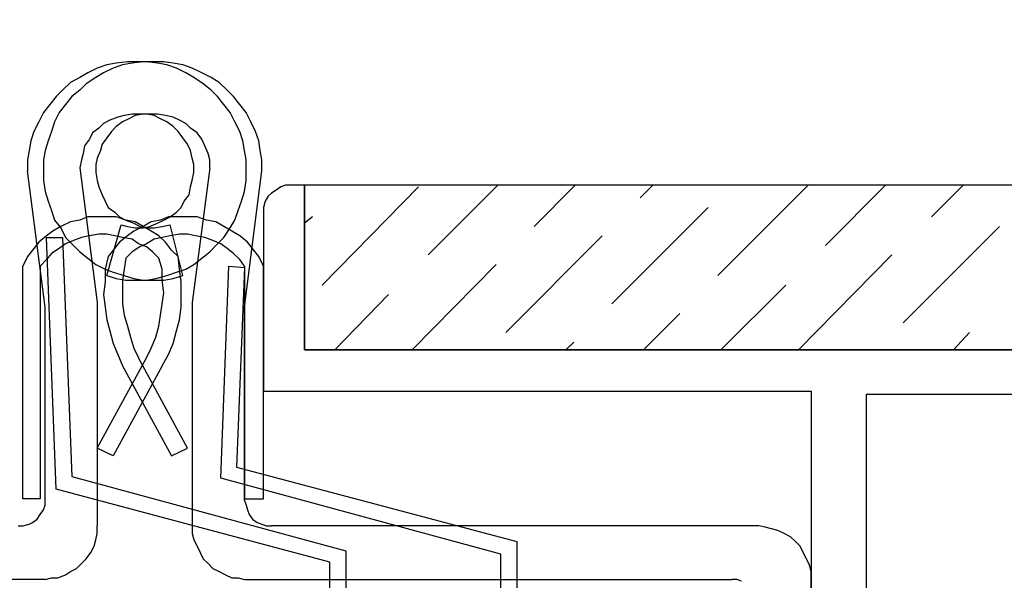
# Model space of a CAD drawing. Extents: x 7 to 1764, y -1104 to 434.
# Drawn here: x 71 to 89, y -414 to -404 of the extents above; entities that cross this region are included whole.
import ezdxf
from ezdxf.enums import TextEntityAlignment as Align

# ---------------------------------------------------------------- set-up
doc = ezdxf.new("R2010")
doc.units = 0
doc.layers.get('0').update_dxf_attribs({"linetype": 'CONTINUOUS'})
doc.layers.get('DEFPOINTS').update_dxf_attribs({"linetype": 'CONTINUOUS'})
for name, color, linetype in [('ADPDETAIL1', 1, 'CONTINUOUS'), ('ADPDETAIL3', 5, 'CONTINUOUS'), ('ADPDIM', 3, 'CONTINUOUS')]:
    doc.layers.add(name, color=color, linetype=linetype)
doc.dimstyles.get("Standard").update_dxf_attribs({"dimtxt": 2.5, "dimasz": 2.5, "dimexe": 1.25, "dimexo": 0.625, "dimtad": 1, "dimcen": 2.5, "dimazin": 3, "dimtfac": 1, "dimtmove": 0, "dimatfit": 3})

# ---------------------------------------------------------------- blocks, each defined once
blk = doc.blocks.new('*D')
at = {"color": 0, "linetype": 'BYBLOCK'}
for p, q in [((1316.094, 373.809), (1316.094, 433.809)), ((1136.875, 341.112), (1136.875, 377.271)), ((1184.005, 327.305), (1184.005, 377.271)), ((1184.005, 330.305), (1184.005, 377.271)), ((1198.352, 327.305), (1198.352, 377.271)), ((1278.688, 341.235), (1278.688, 377.235)), ((1130.875, 362.271), (1142.875, 374.271)), ((1178.005, 362.271), (1190.005, 374.271)), ((1178.005, 362.271), (1190.005, 374.271)), ((1192.352, 362.271), (1204.352, 374.271)), ((1316.094, 361.809), (1316.094, 373.809)), ((1335.405, 361.809), (1335.405, 373.809)), ((1136.875, 368.271), (1184.005, 368.271)), ((1184.005, 368.271), (1172.005, 368.271)), ((1198.352, 368.271), (1210.352, 368.271)), ((1210.352, 368.271), (1248.352, 368.271)), ((1322.094, 355.809), (1310.094, 367.809)), ((1341.405, 355.809), (1329.405, 367.809)), ((1350.591, 361.809), (1307.094, 361.809)), ((1338.22, 361.809), (1326.405, 361.809)), ((1335.403, 346.422), (1335.403, 358.422)), ((1198.352, 330.305), (1198.352, 356.085)), ((1213.068, 323.81), (1213.068, 356.085)), ((1192.352, 341.085), (1204.352, 353.085)), ((1207.068, 341.085), (1219.068, 353.085)), ((1341.403, 340.422), (1329.403, 352.422)), ((1341.405, 340.412), (1329.405, 352.412)), ((1198.352, 347.085), (1186.352, 347.085)), ((1213.068, 347.085), (1225.068, 347.085)), ((1225.068, 347.085), (1261.068, 347.085)), ((1338.218, 346.422), (1326.403, 346.422)), ((1341.118, 346.412), (1326.405, 346.412)), ((1335.405, 346.412), (1335.405, 334.412)), ((1278.688, 329.235), (1278.688, 341.235)), ((1322.094, 325.014), (1310.094, 337.014)), ((1341.403, 325.024), (1329.403, 337.024)), ((1284.688, 323.235), (1272.688, 335.235)), ((1350.591, 331.014), (1307.094, 331.014)), ((1316.094, 331.014), (1316.094, 319.014)), ((1341.116, 331.024), (1326.403, 331.024)), ((1335.403, 331.024), (1335.403, 319.024)), ((1248.776, 329.235), (1287.688, 329.235)), ((1284.688, 313.121), (1272.688, 325.121)), ((1257.1, 319.121), (1287.688, 319.121)), ((1278.688, 319.121), (1278.688, 307.121)), ((1268.435, 300.371), (1268.435, 312.371)), ((1274.435, 294.371), (1262.435, 306.371)), ((1219.903, 300.371), (1277.435, 300.371)), ((1274.435, 284.996), (1262.435, 296.996)), ((1260.642, 290.996), (1277.435, 290.996)), ((1268.435, 290.996), (1268.435, 278.996)), ((1213.068, 284.472), (1213.068, 263.827)), ((1184.119, 279.387), (1184.119, 263.827)), ((1206.619, 279.387), (1206.619, 263.827)), ((1178.119, 266.827), (1190.119, 278.827)), ((1200.619, 266.827), (1212.619, 278.827)), ((1200.619, 266.827), (1212.619, 278.827)), ((1207.068, 266.827), (1219.068, 278.827)), ((72.866, 237.263), (72.866, 276.406)), ((1206.619, 276.387), (1206.619, 263.827)), ((1184.119, 272.827), (1172.119, 272.827)), ((1206.619, 272.827), (1194.619, 272.827)), ((1206.619, 272.827), (1218.619, 272.827)), ((1213.068, 272.827), (1225.068, 272.827)), ((106.844, 228.263), (106.844, 263.841)), ((166.083, 224.145), (166.083, 263.841)), ((1233.778, 262.413), (1233.778, 235.93)), ((1250.454, 262.413), (1250.454, 235.93)), ((1144.204, 261.735), (1144.204, 246.19)), ((1153.806, 261.735), (1153.806, 246.19)), ((1138.204, 249.19), (1150.204, 261.19)), ((1147.806, 249.19), (1159.806, 261.19)), ((100.844, 248.841), (112.844, 260.841)), ((160.083, 248.841), (172.083, 260.841)), ((1144.204, 258.294), (1144.204, 231.811)), ((1144.204, 255.19), (1132.204, 255.19)), ((1153.806, 255.19), (1165.806, 255.19)), ((1213.068, 255.119), (1213.068, 223.55)), ((106.844, 254.841), (166.083, 254.841)), ((1227.778, 238.93), (1239.778, 250.93)), ((1244.454, 238.93), (1256.454, 250.93)), ((1233.778, 250.033), (1233.778, 223.55)), ((1136.875, 248.436), (1136.875, 231.811)), ((1130.875, 234.811), (1142.875, 246.811)), ((1138.204, 234.811), (1150.204, 246.811)), ((1233.778, 244.93), (1221.778, 244.93)), ((1250.454, 244.93), (1262.454, 244.93)), ((1262.454, 244.93), (1300.454, 244.93)), ((1124.875, 240.811), (1080.875, 240.811)), ((1136.875, 240.811), (1124.875, 240.811)), ((1144.204, 240.811), (1156.204, 240.811)), ((1207.068, 226.55), (1219.068, 238.55)), ((1227.778, 226.55), (1239.778, 238.55)), ((72.866, 225.263), (72.866, 237.263)), ((1250.454, 234.634), (1250.454, 208.152)), ((1280.454, 234.634), (1280.454, 208.152)), ((1326.59, 234.634), (1326.59, 208.152)), ((1349.687, 234.634), (1349.687, 208.152)), ((1213.068, 232.55), (1201.068, 232.55)), ((1233.778, 232.55), (1245.778, 232.55)), ((1245.778, 232.55), (1281.778, 232.55)), ((78.866, 219.263), (66.866, 231.263)), ((1438.693, 229.071), (1438.693, 208.329)), ((62.801, 215.263), (50.801, 227.263)), ((78.866, 215.263), (66.866, 227.263)), ((1184.119, 226.36), (1184.119, 208.152)), ((1213.068, 226.36), (1213.068, 208.152)), ((98.234, 225.263), (63.866, 225.263)), ((1432.693, 211.329), (1444.693, 223.329)), ((1438.346, 211.329), (1450.346, 223.329)), ((1178.119, 211.152), (1190.119, 223.152)), ((1207.068, 211.152), (1219.068, 223.152)), ((1244.454, 211.152), (1256.454, 223.152)), ((1274.454, 211.152), (1286.454, 223.152)), ((1320.59, 211.152), (1332.59, 223.152)), ((1343.687, 211.152), (1355.687, 223.152)), ((107.061, 221.263), (47.801, 221.263)), ((56.801, 221.263), (56.801, 172.263)), ((107.061, 221.263), (63.866, 221.263)), ((72.866, 221.263), (72.866, 209.263)), ((1419.772, 219.524), (1419.772, 182.615)), ((1438.693, 219.524), (1438.693, 182.615)), ((1444.346, 218.616), (1444.346, 208.329)), ((1438.693, 217.329), (1426.693, 217.329)), ((1444.346, 217.329), (1456.346, 217.329)), ((1456.346, 217.329), (1521.346, 217.329)), ((1184.119, 217.152), (1213.068, 217.152)), ((1250.454, 217.152), (1280.454, 217.152)), ((1326.59, 217.152), (1314.59, 217.152)), ((1349.687, 217.152), (1361.687, 217.152)), ((1250.454, 216.524), (1250.454, 182.615)), ((1326.59, 216.524), (1326.59, 182.615)), ((1419.772, 216.524), (1419.772, 182.615)), ((1250.454, 209.098), (1250.454, 182.615)), ((1283.616, 209.098), (1283.616, 182.615)), ((1283.616, 209.098), (1283.616, 182.615)), ((1326.633, 209.098), (1326.633, 182.615)), ((1213.068, 208.249), (1213.068, 182.615)), ((1136.875, 197.724), (1136.875, 158.826)), ((1207.068, 185.615), (1219.068, 197.615)), ((1244.454, 185.615), (1256.454, 197.615)), ((1244.454, 185.615), (1256.454, 197.615)), ((1277.616, 185.615), (1289.616, 197.615)), ((1277.616, 185.615), (1289.616, 197.615)), ((1320.59, 185.615), (1332.59, 197.615)), ((1320.633, 185.615), (1332.633, 197.615)), ((1413.772, 185.615), (1425.772, 197.615)), ((1413.772, 185.615), (1425.772, 197.615)), ((1432.693, 185.615), (1444.693, 197.615)), ((1444.346, 197.127), (1444.346, 158.826)), ((1213.068, 191.615), (1250.454, 191.615)), ((1250.454, 191.615), (1283.616, 191.615)), ((1283.616, 191.615), (1326.633, 191.615)), ((1326.59, 191.615), (1419.772, 191.615)), ((1419.772, 191.615), (1407.772, 191.615)), ((1438.693, 191.615), (1450.693, 191.615)), ((1450.693, 191.615), (1492.693, 191.615)), ((72.793, 172.263), (72.793, 184.263)), ((62.801, 166.263), (50.801, 178.263)), ((78.793, 166.263), (66.793, 178.263)), ((1130.875, 161.826), (1142.875, 173.826)), ((1438.346, 161.826), (1450.346, 173.826)), ((115.103, 172.263), (47.801, 172.263)), ((115.103, 172.263), (63.793, 172.263)), ((78.793, 159.263), (66.793, 171.263)), ((1136.875, 167.826), (1444.346, 167.826)), ((98.234, 165.263), (63.793, 165.263)), ((72.793, 165.263), (72.793, 153.263)), ((72.793, 153.263), (72.793, 114.12)), ((1506.66, -504.936), (1506.66, -444.936)), ((866.166, -529.506), (866.166, -467.506)), ((777.118, -513.65), (777.118, -489.765)), ((793.978, -513.65), (793.978, -489.765)), ((793.978, -513.65), (793.978, -489.788)), ((811.781, -513.65), (811.781, -489.788)), ((771.118, -504.765), (783.118, -492.765)), ((787.978, -504.765), (799.978, -492.765)), ((787.978, -504.788), (799.978, -492.788)), ((805.781, -504.788), (817.781, -492.788)), ((777.118, -498.765), (765.118, -498.765)), ((793.978, -498.765), (805.978, -498.765)), ((793.978, -498.788), (781.978, -498.788)), ((811.781, -498.788), (823.781, -498.788)), ((1327.441, -537.633), (1327.441, -501.474)), ((1374.571, -548.44), (1374.571, -501.474)), ((1374.571, -551.44), (1374.571, -501.474)), ((1388.918, -551.44), (1388.918, -501.474)), ((1469.255, -537.511), (1469.255, -501.511)), ((1321.441, -516.474), (1333.441, -504.474)), ((1368.571, -516.474), (1380.571, -504.474)), ((1368.571, -516.474), (1380.571, -504.474)), ((1382.918, -516.474), (1394.918, -504.474)), ((1506.66, -516.936), (1506.66, -504.936)), ((1525.971, -516.936), (1525.971, -504.936)), ((733.696, -530.403), (733.696, -507.933)), ((777.118, -529.603), (777.118, -507.933)), ((1327.441, -510.474), (1374.571, -510.474)), ((1374.571, -510.474), (1362.571, -510.474)), ((1388.918, -510.474), (1400.918, -510.474)), ((1400.918, -510.474), (1438.918, -510.474)), ((727.696, -522.933), (739.696, -510.933)), ((771.118, -522.933), (783.118, -510.933)), ((1512.66, -522.936), (1500.66, -510.936)), ((1531.971, -522.936), (1519.971, -510.936)), ((777.118, -516.933), (733.696, -516.933)), ((1541.157, -516.936), (1497.66, -516.936)), ((1528.786, -516.936), (1516.971, -516.936)), ((1525.969, -532.324), (1525.969, -520.324)), ((961.006, -532.464), (961.006, -520.464)), ((1388.918, -548.44), (1388.918, -522.66)), ((1403.634, -554.935), (1403.634, -522.66)), ((1382.918, -537.66), (1394.918, -525.66)), ((1397.634, -537.66), (1409.634, -525.66)), ((1531.969, -538.324), (1519.969, -526.324)), ((1531.971, -538.334), (1519.971, -526.334)), ((950.34, -538.464), (938.34, -526.464)), ((967.006, -538.464), (955.006, -526.464)), ((866.166, -541.506), (866.166, -529.506)), ((846.778, -568.926), (846.778, -530.926)), ((1388.918, -531.66), (1376.918, -531.66)), ((1403.634, -531.66), (1415.634, -531.66)), ((1415.634, -531.66), (1451.634, -531.66)), ((1528.785, -532.324), (1516.969, -532.324)), ((1531.684, -532.334), (1516.971, -532.334)), ((1525.971, -532.334), (1525.971, -544.334)), ((985.59, -532.464), (935.34, -532.464)), ((944.34, -568.021), (944.34, -532.464)), ((985.59, -532.464), (952.006, -532.464)), ((872.166, -547.506), (860.166, -535.506)), ((1469.255, -549.511), (1469.255, -537.511)), ((961.019, -550.266), (961.019, -538.266)), ((854.151, -541.506), (875.166, -541.506)), ((1512.66, -553.731), (1500.66, -541.731)), ((1531.969, -553.721), (1519.969, -541.721)), ((1475.255, -555.511), (1463.255, -543.511)), ((967.006, -556.266), (955.006, -544.266)), ((967.019, -556.266), (955.019, -544.266)), ((872.166, -559.751), (860.166, -547.751)), ((1541.157, -547.731), (1497.66, -547.731)), ((1506.66, -547.731), (1506.66, -559.731)), ((1531.682, -547.721), (1516.969, -547.721)), ((1525.969, -547.721), (1525.969, -559.721)), ((1439.342, -549.511), (1478.255, -549.511)), ((985.59, -550.266), (952.006, -550.266)), ((985.354, -550.266), (952.019, -550.266)), ((961.006, -550.266), (961.006, -562.266)), ((854.151, -553.751), (875.166, -553.751)), ((866.166, -553.751), (866.166, -565.751)), ((1475.255, -565.624), (1463.255, -553.624)), ((1447.666, -559.624), (1478.255, -559.624)), ((1469.255, -559.624), (1469.255, -571.624)), ((950.34, -574.021), (938.34, -562.021)), ((967.019, -574.021), (955.019, -562.021)), ((1459.001, -578.374), (1459.001, -566.374)), ((985.354, -568.021), (935.34, -568.021)), ((985.354, -568.021), (952.019, -568.021)), ((961.019, -568.021), (961.019, -580.021)), ((846.778, -580.926), (846.778, -568.926)), ((1465.001, -584.374), (1453.001, -572.374)), ((852.778, -586.926), (840.778, -574.926)), ((1410.469, -578.374), (1468.001, -578.374)), ((823.959, -580.926), (855.778, -580.926)), ((1465.001, -593.749), (1453.001, -581.749)), ((852.778, -598.276), (840.778, -586.276)), ((1451.208, -587.749), (1468.001, -587.749)), ((1459.001, -587.749), (1459.001, -599.749)), ((823.959, -592.276), (855.778, -592.276)), ((846.778, -592.276), (846.778, -604.276)), ((1403.634, -594.273), (1403.634, -614.918)), ((741.043, -598.054), (741.043, -630.942)), ((751.733, -598.054), (751.733, -630.942)), ((1374.685, -599.358), (1374.685, -614.918)), ((1397.185, -599.358), (1397.185, -614.918)), ((1368.685, -611.918), (1380.685, -599.918)), ((1391.185, -611.918), (1403.185, -599.918)), ((1391.185, -611.918), (1403.185, -599.918)), ((1397.634, -611.918), (1409.634, -599.918)), ((1080.603, -600.88), (1080.603, -679.895)), ((966.914, -601.561), (966.914, -635.848)), ((988.06, -601.561), (988.06, -635.848)), ((811.781, -602.152), (811.781, -703.689)), ((1100.525, -602.249), (1100.525, -626.974)), ((1108.861, -602.249), (1108.861, -626.974)), ((1397.185, -602.358), (1397.185, -614.918)), ((846.914, -603.046), (846.914, -703.689)), ((906.914, -603.046), (906.914, -679.807)), ((906.914, -603.046), (906.914, -679.807)), ((966.914, -603.046), (966.914, -679.807)), ((966.914, -603.046), (966.914, -679.895)), ((846.914, -606.046), (846.914, -679.807)), ((1374.685, -605.918), (1362.685, -605.918)), ((1397.185, -605.918), (1385.185, -605.918)), ((1397.185, -605.918), (1409.185, -605.918)), ((1403.634, -605.918), (1415.634, -605.918)), ((1080.603, -610.788), (1080.603, -650.777)), ((1095.58, -610.788), (1095.58, -650.777)), ((801.325, -611.759), (801.325, -630.924)), ((811.781, -611.759), (811.781, -630.924)), ((733.696, -611.948), (733.696, -719.88)), ((1094.525, -623.974), (1106.525, -611.974)), ((1102.861, -623.974), (1114.861, -611.974)), ((1108.861, -612.419), (1108.861, -719.88)), ((733.696, -614.948), (733.696, -643.942)), ((735.043, -627.942), (747.043, -615.942)), ((745.733, -627.942), (757.733, -615.942)), ((795.325, -627.924), (807.325, -615.924)), ((805.781, -627.924), (817.781, -615.924)), ((1424.344, -616.332), (1424.344, -642.815)), ((1441.02, -616.332), (1441.02, -642.815)), ((1334.77, -617.01), (1334.77, -632.555)), ((1344.373, -617.01), (1344.373, -632.555)), ((1328.77, -629.555), (1340.77, -617.555)), ((1338.373, -629.555), (1350.373, -617.555)), ((1100.525, -617.974), (1088.525, -617.974)), ((1108.861, -617.974), (1120.861, -617.974)), ((1120.861, -617.974), (1164.861, -617.974)), ((1334.77, -620.451), (1334.77, -646.934)), ((960.914, -632.848), (972.914, -620.848)), ((982.06, -632.848), (994.06, -620.848)), ((741.043, -621.942), (729.043, -621.942)), ((751.733, -621.942), (763.733, -621.942)), ((801.325, -621.924), (789.325, -621.924)), ((811.781, -621.924), (823.781, -621.924)), ((1334.77, -623.555), (1322.77, -623.555)), ((1344.373, -623.555), (1356.373, -623.555)), ((1403.634, -623.626), (1403.634, -655.195)), ((811.781, -624.946), (811.781, -652.463)), ((829.677, -624.946), (829.677, -652.463)), ((966.914, -626.848), (954.914, -626.848)), ((988.06, -626.848), (1000.06, -626.848)), ((1000.06, -626.848), (1046.06, -626.848)), ((741.043, -627.348), (741.043, -643.942)), ((1418.344, -639.815), (1430.344, -627.815)), ((1435.02, -639.815), (1447.02, -627.815)), ((1424.344, -628.712), (1424.344, -655.195)), ((727.696, -640.942), (739.696, -628.942)), ((735.043, -640.942), (747.043, -628.942)), ((1327.441, -630.309), (1327.441, -646.934)), ((846.914, -630.855), (846.914, -660.497)), ((876.914, -630.855), (876.914, -660.497)), ((1321.441, -643.934), (1333.441, -631.934)), ((1328.77, -643.934), (1340.77, -631.934)), ((741.043, -633.942), (741.043, -663.743)), ((1424.344, -633.815), (1412.344, -633.815)), ((1441.02, -633.815), (1453.02, -633.815)), ((1453.02, -633.815), (1491.02, -633.815)), ((721.696, -634.942), (677.696, -634.942)), ((733.696, -634.942), (721.696, -634.942)), ((741.043, -634.942), (753.043, -634.942)), ((1074.603, -647.777), (1086.603, -635.777)), ((1089.58, -647.777), (1101.58, -635.777)), ((805.781, -649.463), (817.781, -637.463)), ((823.677, -649.463), (835.677, -637.463)), ((1315.441, -637.934), (1271.441, -637.934)), ((1327.441, -637.934), (1315.441, -637.934)), ((1334.77, -637.934), (1346.77, -637.934)), ((1397.634, -652.195), (1409.634, -640.195)), ((1418.344, -652.195), (1430.344, -640.195)), ((776.788, -640.463), (776.788, -663.743)), ((1080.603, -641.777), (1068.603, -641.777)), ((1095.58, -641.777), (1107.58, -641.777)), ((1107.58, -641.777), (1149.58, -641.777)), ((741.043, -643.463), (741.043, -663.743)), ((811.781, -643.463), (799.781, -643.463)), ((829.677, -643.463), (841.677, -643.463)), ((841.677, -643.463), (879.677, -643.463)), ((1441.02, -644.111), (1441.02, -670.594)), ((1471.02, -644.111), (1471.02, -670.594)), ((1517.157, -644.111), (1517.157, -670.594)), ((1540.253, -644.111), (1540.253, -670.594)), ((840.914, -657.497), (852.914, -645.497)), ((870.914, -657.497), (882.914, -645.497)), ((1403.634, -646.195), (1391.634, -646.195)), ((1424.344, -646.195), (1436.344, -646.195)), ((1436.344, -646.195), (1472.344, -646.195)), ((733.696, -646.942), (733.696, -663.743)), ((727.696, -660.743), (739.696, -648.743)), ((735.043, -660.743), (747.043, -648.743)), ((735.043, -660.743), (747.043, -648.743)), ((770.788, -660.743), (782.788, -648.743)), ((1629.259, -649.675), (1629.259, -670.416)), ((846.914, -651.497), (834.914, -651.497)), ((876.914, -651.497), (888.914, -651.497)), ((888.914, -651.497), (939.914, -651.497)), ((1374.685, -652.385), (1374.685, -670.594)), ((1403.634, -652.385), (1403.634, -670.594)), ((721.696, -654.743), (634.696, -654.743)), ((733.696, -654.743), (721.696, -654.743)), ((741.043, -654.743), (776.788, -654.743)), ((741.043, -654.743), (753.043, -654.743)), ((1623.259, -667.416), (1635.259, -655.416)), ((1628.912, -667.416), (1640.912, -655.416)), ((1368.685, -667.594), (1380.685, -655.594)), ((1397.634, -667.594), (1409.634, -655.594)), ((1435.02, -667.594), (1447.02, -655.594)), ((1465.02, -667.594), (1477.02, -655.594)), ((1511.157, -667.594), (1523.157, -655.594)), ((1534.253, -667.594), (1546.253, -655.594)), ((1610.338, -659.221), (1610.338, -696.13)), ((1629.259, -659.221), (1629.259, -696.13)), ((1634.912, -660.129), (1634.912, -670.416)), ((1629.259, -661.416), (1617.259, -661.416)), ((1634.912, -661.416), (1646.912, -661.416)), ((1646.912, -661.416), (1711.912, -661.416)), ((1374.685, -661.594), (1403.634, -661.594)), ((1441.02, -661.594), (1471.02, -661.594)), ((1517.157, -661.594), (1505.157, -661.594)), ((1540.253, -661.594), (1552.253, -661.594)), ((1441.02, -662.221), (1441.02, -696.13)), ((1517.157, -662.221), (1517.157, -696.13)), ((1610.338, -662.221), (1610.338, -696.13)), ((840.914, -676.807), (852.914, -664.807)), ((900.914, -676.807), (912.914, -664.807)), ((900.914, -676.807), (912.914, -664.807)), ((960.914, -676.807), (972.914, -664.807)), ((960.914, -676.895), (972.914, -664.895)), ((1074.603, -676.895), (1086.603, -664.895)), ((1441.02, -669.647), (1441.02, -696.13)), ((1474.182, -669.647), (1474.182, -696.13)), ((1474.182, -669.647), (1474.182, -696.13)), ((1517.199, -669.647), (1517.199, -696.13)), ((1403.634, -670.496), (1403.634, -696.13)), ((846.914, -670.807), (906.914, -670.807)), ((906.914, -670.807), (966.914, -670.807)), ((966.914, -670.895), (1080.603, -670.895)), ((1327.441, -681.021), (1327.441, -719.919)), ((1397.634, -693.13), (1409.634, -681.13)), ((1435.02, -693.13), (1447.02, -681.13)), ((1435.02, -693.13), (1447.02, -681.13)), ((1468.182, -693.13), (1480.182, -681.13)), ((1468.182, -693.13), (1480.182, -681.13)), ((1511.157, -693.13), (1523.157, -681.13)), ((1511.199, -693.13), (1523.199, -681.13)), ((1604.338, -693.13), (1616.338, -681.13)), ((1604.338, -693.13), (1616.338, -681.13)), ((1623.259, -693.13), (1635.259, -681.13)), ((1634.912, -681.618), (1634.912, -719.919)), ((1403.634, -687.13), (1441.02, -687.13)), ((1441.02, -687.13), (1474.182, -687.13)), ((1474.182, -687.13), (1517.199, -687.13)), ((1517.157, -687.13), (1610.338, -687.13)), ((1610.338, -687.13), (1598.338, -687.13)), ((1629.259, -687.13), (1641.259, -687.13)), ((1641.259, -687.13), (1683.259, -687.13)), ((805.781, -700.689), (817.781, -688.689)), ((840.914, -700.689), (852.914, -688.689)), ((811.781, -694.689), (799.781, -694.689)), ((846.914, -694.689), (858.914, -694.689)), ((858.914, -694.689), (907.914, -694.689)), ((727.696, -716.88), (739.696, -704.88)), ((1102.861, -716.88), (1114.861, -704.88)), ((1321.441, -716.919), (1333.441, -704.919)), ((1628.912, -716.919), (1640.912, -704.919)), ((733.696, -710.88), (1108.861, -710.88)), ((1327.441, -710.919), (1634.912, -710.919))]:
    blk.add_line(p, q, dxfattribs=at)
at = {"layer": 'DEFPOINTS', "color": 0, "linetype": 'BYBLOCK'}
for p in [(1184.005, 368.271), (1198.352, 368.271), (1316.094, 361.809), (1341.22, 361.809), (1353.591, 361.809), (1213.068, 347.085), (1335.405, 346.412), (1341.218, 346.422), (1344.118, 346.412), (1136.875, 338.112), (1335.403, 331.024), (1344.116, 331.024), (1353.591, 331.014), (1245.776, 329.235), (1278.688, 329.235), (1184.005, 327.305), (1198.352, 327.305), (1184.005, 324.305), (1198.352, 324.305), (1213.068, 320.81), (1254.1, 319.121), (1216.903, 300.371), (1257.642, 290.996), (1268.435, 290.996), (1213.068, 287.472), (1184.119, 282.387), (1206.619, 282.387), (1206.619, 279.387), (1184.119, 272.827), (1213.068, 272.827), (1233.778, 265.413), (1250.454, 265.413), (1144.204, 264.735), (1153.806, 264.735), (1144.204, 261.294), (1213.068, 258.119), (1153.806, 255.19), (166.083, 254.841), (1233.778, 253.033), (1136.875, 251.436), (1250.454, 244.93), (1136.875, 240.811), (1250.454, 237.634), (1280.454, 237.634), (1326.59, 237.634), (1349.687, 237.634), (1233.778, 232.55), (1438.693, 232.071), (1184.119, 229.36), (1213.068, 229.36), (72.866, 225.263), (101.234, 225.263), (106.844, 225.263), (1419.772, 222.524), (1438.693, 222.524), (1444.346, 221.616), (110.061, 221.263), (110.061, 221.263), (166.083, 221.145), (1250.454, 219.524), (1326.59, 219.524), (1419.772, 219.524), (1444.346, 217.329), (1213.068, 217.152), (1280.454, 217.152), (1349.687, 217.152), (1250.454, 212.098), (1283.616, 212.098), (1283.616, 212.098), (1326.633, 212.098), (1213.068, 211.249), (1136.875, 200.724), (1444.346, 200.127), (1250.454, 191.615), (1283.616, 191.615), (1326.633, 191.615), (1419.772, 191.615), (1438.693, 191.615), (56.801, 172.263), (118.103, 172.263), (118.103, 172.263), (1444.346, 167.826), (72.793, 165.263), (101.234, 165.263), (777.118, -498.765), (793.978, -498.788), (1374.571, -510.474), (1388.918, -510.474), (777.118, -516.65), (793.978, -516.65), (793.978, -516.65), (811.781, -516.65), (733.696, -516.933), (1506.66, -516.936), (1531.786, -516.936), (1544.157, -516.936), (1403.634, -531.66), (1525.971, -532.334), (1531.785, -532.324), (1534.684, -532.334), (944.34, -532.464), (961.006, -532.464), (988.59, -532.464), (988.59, -532.464), (777.118, -532.603), (733.696, -533.403), (1327.441, -540.633), (851.151, -541.506), (866.166, -541.506), (1525.969, -547.721), (1534.682, -547.721), (1544.157, -547.731), (1436.342, -549.511), (1469.255, -549.511), (988.354, -550.266), (988.59, -550.266), (1374.571, -551.44), (1388.918, -551.44), (851.151, -553.751), (1374.571, -554.44), (1388.918, -554.44), (1403.634, -557.935), (1444.666, -559.624), (961.019, -568.021), (988.354, -568.021), (988.354, -568.021), (1407.469, -578.374), (820.959, -580.926), (846.778, -580.926), (1448.208, -587.749), (1459.001, -587.749), (1403.634, -591.273), (820.959, -592.276), (741.043, -595.054), (751.733, -595.054), (1374.685, -596.358), (1397.185, -596.358), (1080.603, -597.88), (966.914, -598.561), (988.06, -598.561), (811.781, -599.152), (1100.525, -599.249), (1108.861, -599.249), (1397.185, -599.358), (846.914, -600.046), (906.914, -600.046), (906.914, -600.046), (966.914, -600.046), (966.914, -600.046), (846.914, -603.046), (1374.685, -605.918), (1403.634, -605.918), (1080.603, -607.788), (1095.58, -607.788), (801.325, -608.759), (811.781, -608.759), (733.696, -608.948), (1108.861, -609.419), (733.696, -611.948), (1424.344, -613.332), (1441.02, -613.332), (1334.77, -614.01), (1344.373, -614.01), (1334.77, -617.451), (1108.861, -617.974), (1403.634, -620.626), (741.043, -621.942), (801.325, -621.924), (811.781, -621.946), (829.677, -621.946), (1344.373, -623.555), (741.043, -624.348), (1424.344, -625.712), (988.06, -626.848), (1327.441, -627.309), (846.914, -627.855), (876.914, -627.855), (741.043, -630.942), (1441.02, -633.815), (733.696, -634.942), (776.788, -637.463), (1327.441, -637.934), (741.043, -640.463), (1441.02, -641.111), (1471.02, -641.111), (1517.157, -641.111), (1540.253, -641.111), (1095.58, -641.777), (829.677, -643.463), (733.696, -643.942), (1424.344, -646.195), (1629.259, -646.675), (1374.685, -649.385), (1403.634, -649.385), (876.914, -651.497), (733.696, -654.743), (776.788, -654.743), (1610.338, -656.221), (1629.259, -656.221), (1634.912, -657.129), (1441.02, -659.221), (1517.157, -659.221), (1610.338, -659.221), (1634.912, -661.416), (1403.634, -661.594), (1471.02, -661.594), (1540.253, -661.594), (1441.02, -666.647), (1474.182, -666.647), (1474.182, -666.647), (1517.199, -666.647), (1403.634, -667.496), (906.914, -670.807), (966.914, -670.807), (1080.603, -670.895), (1327.441, -678.021), (1634.912, -678.618), (1441.02, -687.13), (1474.182, -687.13), (1517.199, -687.13), (1610.338, -687.13), (1629.259, -687.13), (846.914, -694.689), (1108.861, -710.88), (1634.912, -710.919)]:
    blk.add_point(p, dxfattribs=at)
at = {"color": 0, "linetype": 'BYBLOCK'}
for s, p in [('5 1/2" (14)', (1310.094, 406.809)), ('9 1/4"', (1272.688, 362.235)), ('EQ.', (1329.405, 355.622)), ('EQ.', (1329.403, 340.235)), ('9 1/4"', (1263.478, 275.38)), ('4"(102)', (66.866, 259.834)), ('49"(1245)', (31.735, 193.895)), ('7"(178)', (66.793, 130.692)), ('5 1/2" (14)', (1500.66, -471.936)), ('7 3/4"(197)', (860.166, -495.506)), ('3 1/8" (80)', (938.34, -497.853)), ('9 1/4"', (1463.255, -516.511)), ('EQ.', (1519.971, -523.123)), ('EQ.', (1519.969, -538.51)), ('EQ.', (955.006, -539.368)), ('7 3/4"', (840.778, -546.926)), ('EQ.', (955.019, -557.159)), ('9 1/4"', (1454.045, -603.365))]:
    blk.add_text(s, height=6, rotation=90, dxfattribs=at).set_placement(p, align=Align.MIDDLE_CENTER)
for s, p in [('7 3/4"', (1232.352, 374.271)), ('SAME AS BELOW', (1094.414, 374.271)), ('9 1/4"', (1246.068, 353.085)), ('14 1/4"', (1162.141, 278.827)), ('2 3/4"', (1238.31, 278.827)), ('STACK DEPTH', (134.807, 271.272)), ('*', (1148.747, 261.19)), ('7 3/4"', (1284.454, 250.93)), ('6" (152)', (1099.875, 246.811)), ('9 1/4"', (1266.778, 238.55)), ('5 1/2" (140)', (1491.846, 223.329)), ('17"', (1199.382, 223.152)), ('30"', (1266.156, 223.152)), ('48"', (1338.002, 223.152)), ('17"', (1231.761, 197.615)), ('36"', (1266.156, 197.615)), ('54"', (1296.156, 197.615)), ('SPACES @ 48"', (1373.181, 197.615)), ('VAR +-', (1474.693, 197.615)), ('OPENING WIDTH', (1290.61, 173.826)), ('7 3/4"', (835.345, -491.176)), ('5 1/4"', (757.937, -492.765)), ('7 3/4"', (1422.918, -504.474)), ('SAME AS BELOW', (1284.98, -504.474)), ('SAME AS BELOW', (735.205, -510.933)), ('9 1/4"', (1436.634, -525.66)), ('14 1/4"', (1352.707, -599.918)), ('2 3/4"', (1428.877, -599.918)), ('6" (152)', (1145.861, -611.974)), ('*', (749.217, -615.942)), ('2 13/16"', (775.484, -615.924)), ('*', (1339.313, -617.555)), ('48" 1219', (1026.06, -620.848)), ('7 3/4"', (1475.02, -627.815)), ('6" (152)', (696.696, -628.942)), ('6" (152)', (1290.441, -631.934)), ('VAR +-', (1131.58, -635.777)), ('7 3/4"', (863.677, -637.463)), ('9 1/4"', (1457.344, -640.195)), ('30" (762)', (917.414, -645.497)), ('* 12" (305) MAX.', (675.196, -648.743)), ('SPACES @', (767.601, -648.743)), ('5 1/2" (140)', (1682.412, -655.416)), ('17"', (1389.949, -655.594)), ('30"', (1456.722, -655.594)), ('48"', (1528.568, -655.594)), ('60" (1524)', (878.311, -664.807)), ('60" (1524)', (939.468, -664.807)), ('SPACES @ 1219', (1023.759, -664.895)), ('17"', (1422.327, -681.13)), ('36"', (1456.722, -681.13)), ('54"', (1486.722, -681.13)), ('SPACES @ 48"', (1563.748, -681.13)), ('VAR +-', (1665.259, -681.13)), ('13" (330)', (886.414, -688.689)), ('OPENING WIDTH', (921.278, -704.88)), ('OPENING WIDTH', (1481.177, -704.919))]:
    blk.add_text(s, height=6, dxfattribs=at).set_placement(p, align=Align.MIDDLE_CENTER)
blk = doc.blocks.new('A')
at = {"layer": 'ADPDETAIL1', "color": 0}
for p, q in [((15.307, 28.06), (15.134, 27.974)), ((15.48, 28.118), (15.307, 28.06)), ((15.596, 28.06), (15.423, 27.974)), ((15.654, 28.147), (15.48, 28.118)), ((15.769, 28.118), (15.596, 28.06)), ((15.856, 28.176), (15.654, 28.147)), ((15.943, 28.147), (15.769, 28.118)), ((16.029, 28.176), (15.856, 28.176)), ((16.145, 28.176), (15.943, 28.147)), ((16.203, 28.176), (16.029, 28.176)), ((16.318, 28.176), (16.145, 28.176)), ((16.405, 28.147), (16.203, 28.176)), ((16.521, 28.176), (16.318, 28.176)), ((16.579, 28.118), (16.405, 28.147)), ((16.694, 28.147), (16.521, 28.176)), ((16.752, 28.06), (16.579, 28.118)), ((16.868, 28.118), (16.694, 28.147)), ((16.925, 27.974), (16.752, 28.06)), ((17.041, 28.06), (16.868, 28.118)), ((17.214, 27.974), (17.041, 28.06)), ((14.989, 27.887), (14.816, 27.8)), ((15.134, 27.974), (14.989, 27.887)), ((15.278, 27.887), (15.105, 27.771)), ((15.423, 27.974), (15.278, 27.887)), ((17.07, 27.887), (16.925, 27.974)), ((17.243, 27.771), (17.07, 27.887)), ((17.388, 27.887), (17.214, 27.974)), ((17.532, 27.8), (17.388, 27.887)), ((14.816, 27.8), (14.671, 27.656)), ((15.105, 27.771), (14.989, 27.656)), ((17.388, 27.656), (17.243, 27.771)), ((17.677, 27.656), (17.532, 27.8)), ((14.556, 27.54), (14.44, 27.396)), ((14.671, 27.656), (14.556, 27.54)), ((14.845, 27.54), (14.729, 27.396)), ((14.989, 27.656), (14.845, 27.54)), ((17.503, 27.54), (17.388, 27.656)), ((17.619, 27.396), (17.503, 27.54)), ((17.792, 27.54), (17.677, 27.656)), ((17.908, 27.396), (17.792, 27.54)), ((14.44, 27.396), (14.325, 27.251)), ((14.729, 27.396), (14.614, 27.251)), ((17.734, 27.251), (17.619, 27.396)), ((18.023, 27.251), (17.908, 27.396)), ((14.325, 27.251), (14.238, 27.078)), ((14.614, 27.251), (14.527, 27.078)), ((15.683, 27.165), (15.538, 27.107)), ((15.798, 27.193), (15.683, 27.165)), ((15.943, 27.222), (15.798, 27.193)), ((16.001, 27.193), (15.885, 27.136)), ((16.087, 27.222), (15.943, 27.222)), ((16.145, 27.222), (16.001, 27.193)), ((16.203, 27.222), (16.087, 27.222)), ((16.29, 27.222), (16.145, 27.222)), ((16.347, 27.193), (16.203, 27.222)), ((16.405, 27.222), (16.29, 27.222)), ((16.463, 27.136), (16.347, 27.193)), ((16.55, 27.193), (16.405, 27.222)), ((16.694, 27.165), (16.55, 27.193)), ((16.81, 27.107), (16.694, 27.165)), ((17.821, 27.078), (17.734, 27.251)), ((18.11, 27.078), (18.023, 27.251)), ((14.238, 27.078), (14.151, 26.904)), ((14.527, 27.078), (14.469, 26.904)), ((15.336, 26.962), (15.22, 26.876)), ((15.423, 27.049), (15.336, 26.962)), ((15.538, 27.107), (15.423, 27.049)), ((15.654, 26.991), (15.567, 26.904)), ((15.769, 27.078), (15.654, 26.991)), ((15.885, 27.136), (15.769, 27.078)), ((16.579, 27.078), (16.463, 27.136)), ((16.694, 26.991), (16.579, 27.078)), ((16.781, 26.904), (16.694, 26.991)), ((16.925, 27.049), (16.81, 27.107)), ((17.012, 26.962), (16.925, 27.049)), ((17.128, 26.876), (17.012, 26.962)), ((17.908, 26.904), (17.821, 27.078)), ((18.197, 26.904), (18.11, 27.078)), ((14.151, 26.904), (14.093, 26.731)), ((14.469, 26.904), (14.411, 26.731)), ((15.22, 26.876), (15.163, 26.76)), ((15.48, 26.789), (15.394, 26.673)), ((15.567, 26.904), (15.48, 26.789)), ((16.868, 26.789), (16.781, 26.904)), ((16.954, 26.673), (16.868, 26.789)), ((17.214, 26.76), (17.128, 26.876)), ((17.966, 26.731), (17.908, 26.904)), ((18.255, 26.731), (18.197, 26.904)), ((14.093, 26.731), (14.064, 26.558)), ((14.411, 26.731), (14.353, 26.558)), ((15.076, 26.644), (15.047, 26.5)), ((15.163, 26.76), (15.076, 26.644)), ((15.394, 26.673), (15.365, 26.558)), ((17.012, 26.558), (16.954, 26.673)), ((17.272, 26.644), (17.214, 26.76)), ((17.33, 26.5), (17.272, 26.644)), ((17.994, 26.558), (17.966, 26.731)), ((18.283, 26.558), (18.255, 26.731)), ((14.064, 26.558), (14.036, 26.384)), ((14.353, 26.558), (14.325, 26.384)), ((15.047, 26.5), (15.018, 26.384)), ((15.365, 26.558), (15.307, 26.413)), ((17.041, 26.413), (17.012, 26.558)), ((17.359, 26.384), (17.33, 26.5)), ((18.023, 26.384), (17.994, 26.558)), ((18.312, 26.384), (18.283, 26.558)), ((14.036, 26.384), (14.036, 26.182)), ((14.325, 26.384), (14.325, 26.182)), ((15.018, 26.384), (14.989, 26.24)), ((15.307, 26.413), (15.278, 26.298)), ((15.278, 26.298), (15.278, 26.153)), ((17.07, 26.298), (17.041, 26.413)), ((17.07, 26.153), (17.07, 26.298)), ((17.359, 26.24), (17.359, 26.384)), ((18.023, 26.182), (18.023, 26.384)), ((18.312, 26.182), (18.312, 26.384)), ((14.353, 23.697), (14.036, 26.182)), ((14.325, 26.182), (14.325, 26.009)), ((14.989, 26.24), (15.307, 23.784)), ((15.278, 26.153), (15.307, 26.009)), ((17.359, 26.24), (17.041, 23.784)), ((17.041, 26.009), (17.07, 26.153)), ((17.994, 23.697), (18.312, 26.182)), ((18.023, 26.009), (18.023, 26.182)), ((14.325, 26.009), (14.353, 25.806)), ((15.307, 26.009), (15.336, 25.893)), ((15.336, 25.893), (15.394, 25.749)), ((16.983, 25.749), (17.012, 25.893)), ((17.012, 25.893), (17.041, 26.009)), ((17.994, 25.806), (18.023, 26.009)), ((18.659, 25.893), (18.572, 25.835)), ((18.746, 25.922), (18.659, 25.893)), ((18.833, 25.922), (18.746, 25.922)), ((45.505, 25.922), (19.093, 25.922)), ((14.353, 25.806), (14.411, 25.633)), ((15.394, 25.749), (15.452, 25.633)), ((16.896, 25.633), (16.983, 25.749)), ((17.937, 25.633), (17.994, 25.806)), ((18.428, 25.72), (18.37, 25.633)), ((18.486, 25.777), (18.428, 25.72)), ((18.572, 25.835), (18.486, 25.777)), ((14.411, 25.633), (14.469, 25.46)), ((15.452, 25.633), (15.509, 25.517)), ((16.839, 25.517), (16.896, 25.633)), ((17.879, 25.46), (17.937, 25.633)), ((18.37, 25.633), (18.341, 25.517)), ((14.469, 25.46), (14.527, 25.286)), ((15.134, 25.344), (14.989, 25.286)), ((15.307, 25.344), (15.134, 25.344)), ((15.48, 25.344), (15.307, 25.344)), ((15.654, 25.344), (15.48, 25.344)), ((15.509, 25.517), (15.625, 25.431)), ((15.625, 25.431), (15.712, 25.344)), ((15.827, 25.286), (15.654, 25.344)), ((15.712, 25.344), (15.827, 25.286)), ((16.607, 25.344), (16.463, 25.286)), ((16.521, 25.286), (16.636, 25.344)), ((16.781, 25.344), (16.607, 25.344)), ((16.636, 25.344), (16.752, 25.431)), ((16.752, 25.431), (16.839, 25.517)), ((16.954, 25.344), (16.781, 25.344)), ((17.128, 25.344), (16.954, 25.344)), ((17.301, 25.286), (17.128, 25.344)), ((17.821, 25.286), (17.879, 25.46)), ((18.341, 25.517), (18.341, 25.431)), ((18.341, 25.431), (18.341, 22.165)), ((14.642, 25.171), (14.498, 25.084)), ((14.527, 25.286), (14.642, 25.142)), ((14.816, 25.257), (14.642, 25.171)), ((14.989, 25.286), (14.816, 25.257)), ((15.48, 24.275), (15.741, 25.2)), ((15.741, 25.2), (15.856, 25.171)), ((15.827, 25.286), (15.972, 25.228)), ((16.001, 25.257), (15.827, 25.286)), ((15.856, 25.171), (16.001, 25.142)), ((15.972, 25.228), (16.087, 25.171)), ((16.145, 25.171), (15.972, 25.084)), ((16.145, 25.171), (16.001, 25.257)), ((16.087, 25.171), (16.232, 25.142)), ((16.29, 25.257), (16.145, 25.171)), ((16.145, 25.142), (16.261, 25.171)), ((16.29, 25.084), (16.145, 25.171)), ((16.261, 25.171), (16.405, 25.228)), ((16.463, 25.286), (16.29, 25.257)), ((16.347, 25.142), (16.492, 25.171)), ((16.405, 25.228), (16.521, 25.286)), ((16.492, 25.171), (16.636, 25.2)), ((16.868, 24.275), (16.636, 25.2)), ((17.474, 25.257), (17.301, 25.286)), ((17.619, 25.171), (17.474, 25.257)), ((17.763, 25.084), (17.619, 25.171)), ((17.734, 25.142), (17.821, 25.286)), ((14.382, 24.997), (14.238, 24.882)), ((14.498, 25.084), (14.382, 24.997)), ((14.642, 25.142), (14.729, 24.968)), ((15.163, 24.997), (15.018, 24.968)), ((15.336, 25.026), (15.163, 24.997)), ((15.48, 25.026), (15.336, 25.026)), ((15.625, 24.997), (15.48, 25.026)), ((15.769, 24.968), (15.625, 24.997)), ((15.856, 24.997), (15.712, 24.882)), ((15.972, 25.084), (15.856, 24.997)), ((16.001, 25.142), (16.145, 25.142)), ((16.232, 25.142), (16.347, 25.142)), ((16.434, 24.997), (16.29, 25.084)), ((16.55, 24.882), (16.434, 24.997)), ((16.636, 24.997), (16.492, 24.968)), ((16.81, 25.026), (16.636, 24.997)), ((16.954, 25.026), (16.81, 25.026)), ((17.099, 24.997), (16.954, 25.026)), ((17.272, 24.968), (17.099, 24.997)), ((17.619, 24.968), (17.734, 25.142)), ((17.908, 24.997), (17.763, 25.084)), ((18.052, 24.882), (17.908, 24.997)), ((14.238, 24.882), (14.122, 24.737)), ((14.556, 20.374), (14.382, 24.968)), ((14.382, 24.968), (14.671, 24.968)), ((14.729, 24.853), (14.614, 24.766)), ((14.671, 24.968), (14.845, 20.605)), ((14.729, 24.968), (14.845, 24.853)), ((14.874, 24.911), (14.729, 24.853)), ((14.845, 24.853), (14.989, 24.708)), ((15.018, 24.968), (14.874, 24.911)), ((15.712, 24.882), (15.596, 24.737)), ((15.943, 24.939), (15.769, 24.968)), ((16.058, 24.853), (15.943, 24.939)), ((16.203, 24.795), (16.058, 24.853)), ((16.203, 24.853), (16.087, 24.795)), ((16.347, 24.939), (16.203, 24.853)), ((16.492, 24.968), (16.347, 24.939)), ((16.665, 24.737), (16.55, 24.882)), ((17.417, 24.911), (17.272, 24.968)), ((17.359, 24.708), (17.503, 24.853)), ((17.561, 24.853), (17.417, 24.911)), ((17.503, 24.853), (17.619, 24.968)), ((17.677, 24.766), (17.561, 24.853)), ((18.168, 24.737), (18.052, 24.882)), ((14.122, 24.737), (14.036, 24.622)), ((14.469, 24.679), (14.382, 24.564)), ((14.614, 24.766), (14.469, 24.679)), ((14.989, 24.708), (15.134, 24.593)), ((15.596, 24.737), (15.509, 24.622)), ((15.943, 24.708), (15.827, 24.593)), ((16.087, 24.795), (15.943, 24.708)), ((16.318, 24.708), (16.203, 24.795)), ((16.434, 24.593), (16.318, 24.708)), ((16.781, 24.622), (16.665, 24.737)), ((17.214, 24.593), (17.359, 24.708)), ((17.792, 24.679), (17.677, 24.766)), ((17.908, 24.564), (17.792, 24.679)), ((18.255, 24.622), (18.168, 24.737)), ((14.036, 24.622), (13.949, 24.448)), ((13.949, 20.2), (13.949, 24.448)), ((14.382, 24.564), (14.267, 24.448)), ((14.267, 24.448), (14.267, 20.2)), ((15.134, 24.593), (15.278, 24.477)), ((15.278, 24.477), (15.452, 24.39)), ((15.509, 24.622), (15.452, 24.39)), ((15.827, 24.593), (15.798, 24.39)), ((16.492, 24.39), (16.434, 24.593)), ((16.81, 24.39), (16.781, 24.622)), ((16.925, 24.39), (17.07, 24.477)), ((17.07, 24.477), (17.214, 24.593)), ((17.561, 20.576), (17.706, 24.448)), ((17.706, 24.448), (17.994, 24.419)), ((17.994, 24.448), (17.908, 24.564)), ((17.994, 24.448), (17.994, 20.2)), ((18.341, 24.448), (18.255, 24.622)), ((18.341, 20.2), (18.341, 24.448)), ((15.452, 24.39), (15.596, 24.333)), ((15.452, 24.39), (15.452, 24.159)), ((15.48, 24.275), (15.654, 24.217)), ((15.596, 24.333), (15.798, 24.275)), ((15.798, 24.39), (15.769, 24.188)), ((15.798, 24.275), (15.972, 24.217)), ((16.376, 24.217), (16.579, 24.275)), ((16.492, 24.188), (16.492, 24.39)), ((16.579, 24.275), (16.752, 24.333)), ((16.694, 24.217), (16.868, 24.275)), ((16.752, 24.333), (16.925, 24.39)), ((16.839, 24.159), (16.81, 24.39)), ((17.994, 24.419), (17.85, 20.778)), ((15.452, 24.159), (15.423, 23.928)), ((15.654, 24.217), (15.827, 24.188)), ((15.769, 24.188), (15.769, 23.957)), ((15.827, 24.188), (16.029, 24.188)), ((15.972, 24.217), (16.145, 24.188)), ((16.029, 24.188), (16.203, 24.188)), ((16.145, 24.188), (16.347, 24.188)), ((16.203, 24.188), (16.376, 24.217)), ((16.347, 24.188), (16.521, 24.188)), ((16.521, 23.957), (16.492, 24.188)), ((16.521, 24.188), (16.694, 24.217)), ((16.839, 23.928), (16.839, 24.159)), ((15.423, 23.928), (15.452, 23.697)), ((15.769, 23.957), (15.769, 23.755)), ((16.492, 23.755), (16.521, 23.957)), ((16.839, 23.697), (16.839, 23.928)), ((15.307, 23.784), (15.307, 19.709)), ((15.769, 23.755), (15.798, 23.552)), ((16.463, 23.552), (16.492, 23.755)), ((17.041, 23.784), (17.041, 19.709)), ((14.353, 20.171), (14.353, 23.697)), ((15.452, 23.697), (15.48, 23.466)), ((15.798, 23.552), (15.856, 23.35)), ((16.434, 23.35), (16.463, 23.552)), ((16.81, 23.466), (16.839, 23.697)), ((17.994, 20.171), (17.994, 23.697)), ((15.48, 23.466), (15.538, 23.263)), ((16.752, 23.263), (16.81, 23.466)), ((15.538, 23.263), (15.596, 23.032)), ((15.856, 23.35), (15.914, 23.148)), ((16.376, 23.148), (16.434, 23.35)), ((16.694, 23.032), (16.752, 23.263)), ((15.596, 23.032), (15.683, 22.83)), ((15.914, 23.148), (15.972, 22.946)), ((16.29, 22.946), (16.376, 23.148)), ((16.607, 22.83), (16.694, 23.032)), ((15.683, 22.83), (15.769, 22.628)), ((15.972, 22.946), (16.058, 22.772)), ((16.203, 22.772), (16.29, 22.946)), ((16.492, 22.628), (16.607, 22.83)), ((15.307, 21.125), (16.203, 22.772)), ((16.954, 21.125), (16.058, 22.772)), ((16.492, 22.628), (15.596, 20.981)), ((15.769, 22.628), (16.665, 20.981)), ((18.341, 22.165), (28.34, 22.165)), ((28.34, 22.165), (28.34, 5.694)), ((29.351, 22.108), (33.339, 22.108)), ((29.351, 5.781), (29.351, 22.108)), ((15.596, 20.981), (15.307, 21.125)), ((16.665, 20.981), (16.954, 21.125)), ((17.85, 20.778), (22.965, 19.42)), ((14.845, 20.605), (19.844, 19.247)), ((22.676, 19.189), (17.561, 20.576)), ((19.555, 19.044), (14.556, 20.374)), ((14.267, 20.2), (13.949, 20.2)), ((14.353, 20.085), (14.353, 20.171)), ((17.994, 20.2), (18.341, 20.2)), ((17.994, 20.171), (18.023, 20.085)), ((14.267, 19.911), (14.325, 19.998)), ((14.325, 19.998), (14.353, 20.085)), ((18.023, 20.085), (18.052, 19.998)), ((18.052, 19.998), (18.081, 19.911)), ((14.122, 19.767), (14.209, 19.825)), ((14.209, 19.825), (14.267, 19.911)), ((18.081, 19.911), (18.139, 19.825)), ((18.139, 19.825), (18.226, 19.767)), ((13.862, 19.709), (13.949, 19.709)), ((13.949, 19.709), (14.064, 19.738)), ((14.064, 19.738), (14.122, 19.767)), ((15.307, 19.565), (15.307, 19.709)), ((17.041, 19.709), (17.041, 19.565)), ((18.226, 19.767), (18.312, 19.738)), ((18.312, 19.738), (18.399, 19.709)), ((18.399, 19.709), (18.486, 19.709)), ((27.386, 19.709), (18.486, 19.709)), ((27.502, 19.68), (27.386, 19.709)), ((27.617, 19.651), (27.502, 19.68)), ((27.733, 19.622), (27.617, 19.651)), ((27.848, 19.565), (27.733, 19.622)), ((15.249, 19.333), (15.278, 19.449)), ((15.278, 19.449), (15.307, 19.565)), ((17.041, 19.565), (17.07, 19.449)), ((17.07, 19.449), (17.128, 19.333)), ((22.965, 19.42), (22.965, 14.97)), ((27.964, 19.507), (27.848, 19.565)), ((28.051, 19.42), (27.964, 19.507)), ((28.137, 19.333), (28.051, 19.42)), ((15.191, 19.218), (15.249, 19.333)), ((17.128, 19.333), (17.185, 19.218)), ((19.844, 19.247), (19.844, 16.01)), ((28.195, 19.218), (28.137, 19.333)), ((15.018, 19.016), (15.105, 19.102)), ((15.105, 19.102), (15.191, 19.218)), ((17.185, 19.218), (17.243, 19.102)), ((17.243, 19.102), (17.33, 19.016)), ((22.676, 15.201), (22.676, 19.189)), ((28.253, 19.102), (28.195, 19.218)), ((28.311, 18.987), (28.253, 19.102)), ((14.816, 18.871), (14.931, 18.929)), ((14.931, 18.929), (15.018, 19.016)), ((17.33, 19.016), (17.417, 18.929)), ((17.417, 18.929), (17.532, 18.871)), ((19.555, 16.241), (19.555, 19.044)), ((28.34, 18.871), (28.311, 18.987)), ((14.353, 18.727), (6.465, 18.727)), ((14.353, 18.727), (14.469, 18.755)), ((14.469, 18.755), (14.585, 18.755)), ((14.585, 18.755), (14.729, 18.813)), ((14.729, 18.813), (14.816, 18.871)), ((17.532, 18.871), (17.648, 18.813)), ((17.648, 18.813), (17.763, 18.755)), ((17.763, 18.755), (17.879, 18.755)), ((17.879, 18.755), (17.994, 18.727)), ((17.994, 18.727), (26.895, 18.727)), ((26.981, 18.727), (26.895, 18.727)), ((27.068, 18.698), (26.981, 18.727)), ((28.34, 18.727), (28.34, 18.871)), ((28.34, 11.242), (28.34, 18.727))]:
    blk.add_line(p, q, dxfattribs=at)
at = {"layer": 'ADPDETAIL3', "color": 0}
for p, q in [((19.093, 25.922), (18.833, 25.922)), ((19.093, 22.917), (19.093, 25.922)), ((19.093, 25.922), (19.093, 22.917)), ((21.173, 25.893), (19.41, 24.101)), ((22.618, 25.922), (21.347, 24.65)), ((24.034, 25.922), (23.283, 25.171)), ((25.45, 25.922), (25.219, 25.691)), ((28.282, 25.922), (26.635, 24.275)), ((29.698, 25.922), (28.6, 24.824)), ((31.114, 25.922), (30.536, 25.344)), ((19.237, 25.344), (19.093, 25.228)), ((26.461, 25.517), (24.699, 23.755)), ((31.778, 25.171), (30.016, 23.408)), ((24.525, 24.997), (22.763, 23.235)), ((29.813, 24.65), (28.108, 22.917)), ((22.589, 24.477), (21.058, 22.917)), ((27.877, 24.101), (26.693, 22.917)), ((20.624, 23.928), (19.642, 22.917)), ((25.941, 23.581), (25.277, 22.917)), ((31.229, 23.235), (30.94, 22.917)), ((24.005, 23.061), (23.861, 22.917)), ((33.339, 22.917), (19.093, 22.917)), ((19.093, 22.917), (45.505, 22.917))]:
    blk.add_line(p, q, dxfattribs=at)

msp = doc.modelspace()

# ---------------------------------------------------------------- block references
at = {"color": 0}
msp.add_blockref('A', (57.119, -432.899), dxfattribs=at)

# ---------------------------------------------------------------- dimensions: what is measured, and where the dimension line sits
at = {"layer": 'ADPDIM', "color": 0}
for base, p1, p2, text, middle in [((876.914, -651.497), (846.914, -627.855), (876.914, -627.855), '30" (762)', (917.414, -645.497)), ((846.914, -694.689), (811.781, -599.152), (846.914, -600.046), '13" (330)', (886.414, -688.689)), ((1108.861, -710.88), (733.696, -608.948), (1108.861, -609.419), 'OPENING WIDTH', (921.278, -704.88)), ((733.696, -654.743), (741.043, -630.942), (733.696, -643.942), '* 12" (305) MAX.', (675.196, -648.743)), ((733.696, -634.942), (741.043, -624.348), (733.696, -611.948), '6" (152)', (696.696, -628.942)), ((829.677, -643.463), (811.781, -621.946), (829.677, -621.946), '7 3/4"', (863.677, -637.463)), ((1108.861, -617.974), (1100.525, -599.249), (1108.861, -599.249), '6" (152)', (1145.861, -611.974)), ((1080.603, -670.895), (966.914, -600.046), (1080.603, -597.88), 'SPACES @ 1219', (1023.759, -664.895)), ((988.06, -626.848), (966.914, -598.561), (988.06, -598.561), '48" 1219', (1026.06, -620.848)), ((1095.58, -641.777), (1080.603, -607.788), (1095.58, -607.788), 'VAR +-', (1131.58, -635.777)), ((1388.918, -510.474), (1374.571, -551.44), (1388.918, -554.44), '7 3/4"', (1422.918, -504.474)), ((1403.634, -531.66), (1388.918, -551.44), (1403.634, -557.935), '9 1/4"', (1436.634, -525.66)), ((1441.02, -687.13), (1403.634, -667.496), (1441.02, -659.221), '17"', (1422.327, -681.13)), ((1424.344, -646.195), (1403.634, -620.626), (1424.344, -625.712), '9 1/4"', (1457.344, -640.195)), ((1441.02, -633.815), (1424.344, -613.332), (1441.02, -613.332), '7 3/4"', (1475.02, -627.815)), ((1634.912, -710.919), (1327.441, -678.021), (1634.912, -678.618), 'OPENING WIDTH', (1481.177, -704.919)), ((1327.441, -637.934), (1334.77, -617.451), (1327.441, -627.309), '6" (152)', (1290.441, -631.934)), ((1634.912, -661.416), (1629.259, -646.675), (1634.912, -657.129), '5 1/2" (140)', (1682.412, -655.416)), ((1610.338, -687.13), (1517.157, -659.221), (1610.338, -656.221), 'SPACES @ 48"', (1563.748, -681.13)), ((1629.259, -687.13), (1610.338, -659.221), (1629.259, -656.221), 'VAR +-', (1665.259, -681.13))]:
    dim = msp.add_linear_dim(base=base, p1=p1, p2=p2, text=text, dimstyle='Standard', dxfattribs=at)
    dim.commit()
    dim.dimension.update_dxf_attribs({"geometry": '*D', "text_midpoint": middle})
for base, p1, p2, text, middle in [((906.914, -670.807), (846.914, -603.046), (906.914, -600.046), '60" (1524)', (878.311, -664.807)), ((741.043, -621.942), (751.733, -595.054), (741.043, -595.054), '*', (749.217, -615.942)), ((776.788, -654.743), (741.043, -640.463), (776.788, -637.463), 'SPACES @', (767.601, -648.743)), ((801.325, -621.924), (811.781, -608.759), (801.325, -608.759), '2 13/16"', (775.484, -615.924)), ((777.118, -498.765), (793.978, -516.65), (777.118, -516.65), '5 1/4"', (757.937, -492.765)), ((733.696, -516.933), (777.118, -532.603), (733.696, -533.403), 'SAME AS BELOW', (735.205, -510.933)), ((793.978, -498.788), (811.781, -516.65), (793.978, -516.65), '7 3/4"', (835.345, -491.176)), ((966.914, -670.807), (906.914, -600.046), (966.914, -600.046), '60" (1524)', (939.468, -664.807)), ((1403.634, -605.918), (1397.185, -599.358), (1403.634, -591.273), '2 3/4"', (1428.877, -599.918)), ((1403.634, -661.594), (1374.685, -649.385), (1403.634, -649.385), '17"', (1389.949, -655.594)), ((1374.685, -605.918), (1397.185, -596.358), (1374.685, -596.358), '14 1/4"', (1352.707, -599.918)), ((1344.373, -623.555), (1334.77, -614.01), (1344.373, -614.01), '*', (1339.313, -617.555)), ((1374.571, -510.474), (1327.441, -540.633), (1374.571, -554.44), 'SAME AS BELOW', (1284.98, -504.474)), ((1540.253, -661.594), (1517.157, -641.111), (1540.253, -641.111), '48"', (1528.568, -655.594)), ((1517.199, -687.13), (1474.182, -666.647), (1517.199, -666.647), '54"', (1486.722, -681.13)), ((1474.182, -687.13), (1441.02, -666.647), (1474.182, -666.647), '36"', (1456.722, -681.13))]:
    dim = msp.add_linear_dim(base=base, p1=p1, p2=p2, text=text, dimstyle='Standard', dxfattribs=at)
    dim.commit()
    dim.dimension.update_dxf_attribs({"geometry": '*D', "text_midpoint": middle, "dimtype": 128})
for base, p1, p2, text, middle in [((866.166, -541.506), (851.151, -553.751), (851.151, -541.506), '7 3/4"(197)', (860.166, -495.506)), ((846.778, -580.926), (820.959, -592.276), (820.959, -580.926), '7 3/4"', (840.778, -546.926)), ((1469.255, -549.511), (1444.666, -559.624), (1436.342, -549.511), '9 1/4"', (1463.255, -516.511)), ((1506.66, -516.936), (1544.157, -547.731), (1544.157, -516.936), '5 1/2" (14)', (1500.66, -471.936))]:
    dim = msp.add_linear_dim(base=base, p1=p1, p2=p2, angle=90, text=text, dimstyle='Standard', dxfattribs=at)
    dim.commit()
    dim.dimension.update_dxf_attribs({"geometry": '*D', "text_midpoint": middle})
for base, p1, p2, text, middle in [((944.34, -532.464), (988.354, -568.021), (988.59, -532.464), '3 1/8" (80)', (938.34, -497.853)), ((961.019, -568.021), (988.354, -550.266), (988.354, -568.021), 'EQ.', (955.019, -557.159)), ((961.006, -532.464), (988.59, -550.266), (988.59, -532.464), 'EQ.', (955.006, -539.368)), ((1459.001, -587.749), (1407.469, -578.374), (1448.208, -587.749), '9 1/4"', (1454.045, -603.365)), ((1525.971, -532.334), (1531.786, -516.936), (1534.684, -532.334), 'EQ.', (1519.971, -523.123)), ((1525.969, -547.721), (1531.785, -532.324), (1534.682, -547.721), 'EQ.', (1519.969, -538.51))]:
    dim = msp.add_linear_dim(base=base, p1=p1, p2=p2, angle=90, text=text, dimstyle='Standard', dxfattribs=at)
    dim.commit()
    dim.dimension.update_dxf_attribs({"geometry": '*D', "text_midpoint": middle, "dimtype": 128})

doc.saveas('drawing.dxf')
